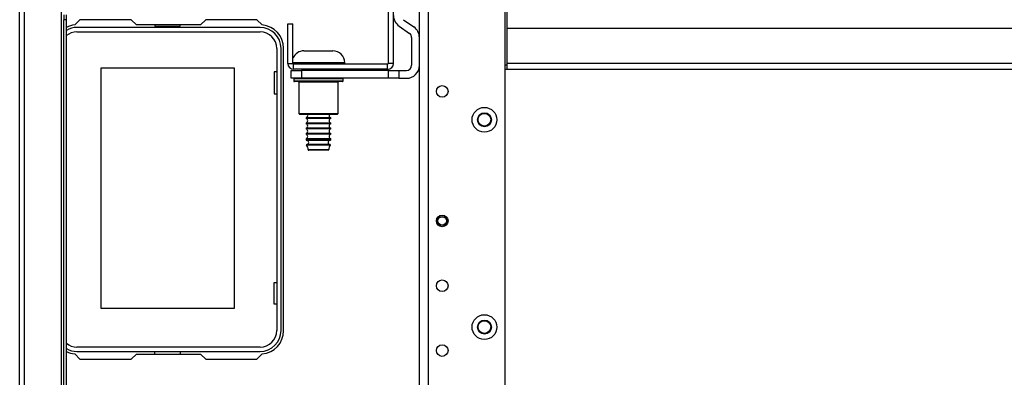
# Model space of a CAD drawing. Extents: x -259 to 39, y -63 to 174.
# Drawn here: x -166 to -151, y -29 to -23 of the extents above; entities that cross this region are included whole.
import ezdxf

# ---------------------------------------------------------------- set-up
doc = ezdxf.new("R2010")
doc.units = 0
doc.header["$MEASUREMENT"] = 0
doc.layers.add('TFR-TRI', color=7, linetype='CONTINUOUS')

msp = doc.modelspace()

# ---------------------------------------------------------------- linework, layer by layer
at = {"layer": 'TFR-TRI', "color": 155, "linetype": 'CONTINUOUS'}
for p, q in [((-166.164, -59.851), (-166.164, -16.213)), ((-166.093, -59.851), (-166.093, -16.213)), ((-165.526, -59.851), (-165.526, -16.213)), ((-160.088, -59.32), (-160.088, -16.744)), ((-159.95, -59.32), (-159.95, -16.744)), ((-158.785, -58.985), (-158.785, -17.079)), ((-160.561, -21.467), (-160.561, -23.79)), ((-160.482, -23.79), (-160.482, -21.467)), ((-158.755, -23.256), (-158.755, -21.744)), ((-165.494, -23.05), (-165.494, -23.129)), ((-165.455, -23.129), (-165.494, -23.129)), ((-165.494, -34.135), (-165.494, -23.129)), ((-165.455, -23.05), (-165.455, -23.129)), ((-165.455, -23.129), (-165.455, -34.135)), ((-165.247, -23.126), (-165.327, -23.206)), ((-164.469, -23.126), (-165.247, -23.126)), ((-164.39, -23.205), (-164.469, -23.126)), ((-163.334, -23.126), (-163.413, -23.205)), ((-162.557, -23.126), (-163.334, -23.126)), ((-162.477, -23.206), (-162.557, -23.126)), ((-162.089, -23.189), (-162.01, -23.189)), ((-162.089, -23.79), (-162.089, -23.189)), ((-162.01, -23.79), (-162.01, -23.189)), ((-160.33, -23.126), (-160.172, -23.236)), ((-162.51, -23.244), (-165.293, -23.244)), ((-165.293, -23.31), (-162.51, -23.31)), ((-163.413, -23.205), (-164.39, -23.205)), ((-164.11, -23.205), (-164.11, -23.225)), ((-164.11, -23.225), (-163.722, -23.225)), ((-163.722, -23.225), (-163.722, -23.205)), ((-160.398, -23.223), (-160.24, -23.333)), ((-158.755, -23.784), (-158.755, -23.256)), ((-158.755, -23.256), (-142.233, -23.256)), ((-160.206, -23.398), (-160.206, -23.819)), ((-162.257, -23.563), (-162.257, -27.847)), ((-162.191, -27.847), (-162.191, -23.563)), ((-162.152, -27.851), (-162.152, -23.559)), ((-161.843, -23.599), (-161.801, -23.599)), ((-161.801, -23.599), (-161.691, -23.599)), ((-161.691, -23.599), (-161.556, -23.599)), ((-161.556, -23.599), (-161.446, -23.599)), ((-161.446, -23.599), (-161.403, -23.599)), ((-162.089, -23.79), (-162.01, -23.79)), ((-161.93, -23.779), (-162.01, -23.779)), ((-162.01, -23.79), (-161.937, -23.79)), ((-161.937, -23.79), (-161.811, -23.79)), ((-161.793, -23.779), (-161.93, -23.779)), ((-161.811, -23.79), (-161.654, -23.79)), ((-161.623, -23.779), (-161.793, -23.779)), ((-161.654, -23.79), (-161.492, -23.79)), ((-161.423, -23.779), (-161.623, -23.779)), ((-161.492, -23.79), (-161.352, -23.79)), ((-161.277, -23.779), (-161.423, -23.779)), ((-161.352, -23.79), (-161.257, -23.79)), ((-161.223, -23.779), (-161.277, -23.779)), ((-161.257, -23.79), (-161.223, -23.79)), ((-161.223, -23.79), (-161.223, -23.779)), ((-160.482, -23.79), (-160.561, -23.79)), ((-158.755, -23.851), (-158.755, -23.784)), ((-158.755, -23.784), (-142.233, -23.784)), ((-164.926, -23.855), (-162.906, -23.855)), ((-164.926, -27.515), (-164.926, -23.855)), ((-162.906, -23.855), (-162.906, -27.515)), ((-162.296, -23.92), (-162.296, -24.25)), ((-162.257, -23.92), (-162.296, -23.92)), ((-162.037, -23.898), (-161.879, -23.898)), ((-162.037, -24.016), (-162.037, -23.898)), ((-160.571, -23.799), (-162, -23.799)), ((-162, -23.878), (-162, -23.799)), ((-160.571, -23.878), (-162, -23.878)), ((-160.56, -23.898), (-161.879, -23.898)), ((-161.879, -23.898), (-161.879, -24.016)), ((-161.754, -23.799), (-161.869, -23.799)), ((-161.81, -23.878), (-161.81, -23.898)), ((-161.623, -23.799), (-161.754, -23.799)), ((-161.493, -23.799), (-161.623, -23.799)), ((-161.378, -23.799), (-161.493, -23.799)), ((-161.436, -23.898), (-161.436, -23.878)), ((-160.571, -23.878), (-160.571, -23.799)), ((-160.56, -24.016), (-160.56, -23.898)), ((-160.56, -23.898), (-160.403, -23.898)), ((-160.403, -23.898), (-160.285, -23.898)), ((-160.403, -23.898), (-160.403, -24.016)), ((-158.755, -23.815), (-158.785, -23.815)), ((-158.785, -23.878), (-158.755, -23.878)), ((-158.755, -23.878), (-158.755, -23.851)), ((-158.755, -23.878), (-142.233, -23.878)), ((-161.879, -24.016), (-162.037, -24.016)), ((-161.998, -24.026), (-161.998, -24.056)), ((-161.948, -24.026), (-161.998, -24.026)), ((-161.998, -24.056), (-161.961, -24.056)), ((-161.988, -24.016), (-161.952, -24.016)), ((-161.94, -24.066), (-161.988, -24.066)), ((-161.961, -24.056), (-161.857, -24.056)), ((-161.952, -24.016), (-161.851, -24.016)), ((-161.811, -24.026), (-161.948, -24.026)), ((-161.806, -24.066), (-161.94, -24.066)), ((-161.923, -24.076), (-161.923, -24.551)), ((-161.883, -24.076), (-161.923, -24.076)), ((-161.773, -24.076), (-161.883, -24.076)), ((-160.56, -24.016), (-161.879, -24.016)), ((-161.857, -24.056), (-161.707, -24.056)), ((-161.851, -24.016), (-161.705, -24.016)), ((-161.623, -24.026), (-161.811, -24.026)), ((-161.623, -24.066), (-161.806, -24.066)), ((-161.623, -24.076), (-161.773, -24.076)), ((-161.707, -24.056), (-161.54, -24.056)), ((-161.705, -24.016), (-161.542, -24.016)), ((-161.436, -24.026), (-161.623, -24.026)), ((-161.441, -24.066), (-161.623, -24.066)), ((-161.473, -24.076), (-161.623, -24.076)), ((-161.542, -24.016), (-161.396, -24.016)), ((-161.54, -24.056), (-161.39, -24.056)), ((-161.364, -24.076), (-161.473, -24.076)), ((-161.307, -24.066), (-161.441, -24.066)), ((-161.299, -24.026), (-161.436, -24.026)), ((-161.396, -24.016), (-161.295, -24.016)), ((-161.39, -24.056), (-161.286, -24.056)), ((-161.323, -24.076), (-161.364, -24.076)), ((-161.323, -24.551), (-161.323, -24.076)), ((-161.258, -24.066), (-161.307, -24.066)), ((-161.248, -24.026), (-161.299, -24.026)), ((-161.295, -24.016), (-161.258, -24.016)), ((-161.286, -24.056), (-161.248, -24.056)), ((-161.248, -24.056), (-161.248, -24.026)), ((-160.403, -24.016), (-160.56, -24.016)), ((-160.403, -24.016), (-160.285, -24.016)), ((-162.296, -24.25), (-162.257, -24.25)), ((-161.923, -24.551), (-161.908, -24.566)), ((-161.923, -24.551), (-161.883, -24.551)), ((-161.87, -24.566), (-161.908, -24.566)), ((-161.883, -24.551), (-161.773, -24.551)), ((-161.766, -24.566), (-161.87, -24.566)), ((-161.81, -24.616), (-161.81, -24.626)), ((-161.756, -24.616), (-161.81, -24.616)), ((-161.756, -24.626), (-161.81, -24.626)), ((-161.773, -24.551), (-161.623, -24.551)), ((-161.623, -24.566), (-161.766, -24.566)), ((-161.623, -24.616), (-161.756, -24.616)), ((-161.623, -24.626), (-161.756, -24.626)), ((-161.623, -24.551), (-161.473, -24.551)), ((-161.481, -24.566), (-161.623, -24.566)), ((-161.491, -24.616), (-161.623, -24.616)), ((-161.491, -24.626), (-161.623, -24.626)), ((-161.436, -24.616), (-161.491, -24.616)), ((-161.436, -24.626), (-161.491, -24.626)), ((-161.377, -24.566), (-161.481, -24.566)), ((-161.473, -24.551), (-161.364, -24.551)), ((-161.436, -24.626), (-161.436, -24.616)), ((-161.338, -24.566), (-161.377, -24.566)), ((-161.364, -24.551), (-161.323, -24.551)), ((-161.338, -24.566), (-161.323, -24.551)), ((-161.81, -24.696), (-161.81, -24.707)), ((-161.756, -24.696), (-161.81, -24.696)), ((-161.756, -24.707), (-161.81, -24.707)), ((-161.81, -24.776), (-161.81, -24.786)), ((-161.756, -24.776), (-161.81, -24.776)), ((-161.756, -24.786), (-161.81, -24.786)), ((-161.623, -24.696), (-161.756, -24.696)), ((-161.623, -24.707), (-161.756, -24.707)), ((-161.623, -24.776), (-161.756, -24.776)), ((-161.623, -24.786), (-161.756, -24.786)), ((-161.491, -24.696), (-161.623, -24.696)), ((-161.491, -24.707), (-161.623, -24.707)), ((-161.491, -24.776), (-161.623, -24.776)), ((-161.491, -24.786), (-161.623, -24.786)), ((-161.436, -24.696), (-161.491, -24.696)), ((-161.436, -24.707), (-161.491, -24.707)), ((-161.436, -24.776), (-161.491, -24.776)), ((-161.436, -24.786), (-161.491, -24.786)), ((-161.436, -24.707), (-161.436, -24.696)), ((-161.436, -24.786), (-161.436, -24.776)), ((-161.81, -24.856), (-161.81, -24.866)), ((-161.756, -24.856), (-161.81, -24.856)), ((-161.756, -24.866), (-161.81, -24.866)), ((-161.81, -24.936), (-161.81, -24.949)), ((-161.756, -24.936), (-161.81, -24.936)), ((-161.81, -24.949), (-161.775, -24.949)), ((-161.749, -24.959), (-161.801, -24.959)), ((-161.775, -24.949), (-161.681, -24.949)), ((-161.623, -24.856), (-161.756, -24.856)), ((-161.623, -24.866), (-161.756, -24.866)), ((-161.623, -24.936), (-161.756, -24.936)), ((-161.623, -24.959), (-161.749, -24.959)), ((-161.681, -24.949), (-161.566, -24.949)), ((-161.491, -24.856), (-161.623, -24.856)), ((-161.491, -24.866), (-161.623, -24.866)), ((-161.491, -24.936), (-161.623, -24.936)), ((-161.498, -24.959), (-161.623, -24.959)), ((-161.566, -24.949), (-161.472, -24.949)), ((-161.446, -24.959), (-161.498, -24.959)), ((-161.436, -24.856), (-161.491, -24.856)), ((-161.436, -24.866), (-161.491, -24.866)), ((-161.436, -24.936), (-161.491, -24.936)), ((-161.472, -24.949), (-161.436, -24.949)), ((-161.436, -24.866), (-161.436, -24.856)), ((-161.436, -24.949), (-161.436, -24.936)), ((-161.751, -25.033), (-161.804, -25.033)), ((-161.749, -25.024), (-161.801, -25.024)), ((-161.78, -25.099), (-161.734, -25.099)), ((-161.727, -25.109), (-161.77, -25.109)), ((-161.623, -25.033), (-161.751, -25.033)), ((-161.623, -25.024), (-161.749, -25.024)), ((-161.734, -25.099), (-161.623, -25.099)), ((-161.623, -25.109), (-161.727, -25.109)), ((-161.498, -25.024), (-161.623, -25.024)), ((-161.496, -25.033), (-161.623, -25.033)), ((-161.623, -25.099), (-161.513, -25.099)), ((-161.52, -25.109), (-161.623, -25.109)), ((-161.477, -25.109), (-161.52, -25.109)), ((-161.513, -25.099), (-161.467, -25.099)), ((-161.446, -25.024), (-161.498, -25.024)), ((-161.443, -25.033), (-161.496, -25.033)), ((-162.296, -27.12), (-162.257, -27.12)), ((-162.296, -27.45), (-162.296, -27.12)), ((-162.906, -27.515), (-164.926, -27.515)), ((-162.257, -27.45), (-162.296, -27.45)), ((-162.51, -28.1), (-165.293, -28.1)), ((-165.327, -28.204), (-165.247, -28.284)), ((-165.293, -28.166), (-162.51, -28.166)), ((-165.247, -28.284), (-164.469, -28.284)), ((-164.469, -28.284), (-164.39, -28.205)), ((-164.39, -28.205), (-163.413, -28.205)), ((-164.11, -28.205), (-164.11, -28.166)), ((-163.722, -28.166), (-163.722, -28.205)), ((-163.413, -28.205), (-163.334, -28.284)), ((-163.334, -28.284), (-162.557, -28.284)), ((-162.557, -28.284), (-162.477, -28.204))]:
    msp.add_line(p, q, dxfattribs=at)
for centre, radius in [((-159.742, -24.215), 0.0886), ((-159.1, -24.646), 0.188), ((-159.1, -24.646), 0.106), ((-159.1, -24.646), 0.097), ((-159.742, -26.183), 0.0886), ((-159.742, -26.183), 0.0689), ((-159.742, -26.183), 0.064), ((-159.742, -27.168), 0.0886), ((-159.1, -27.796), 0.188), ((-159.1, -27.796), 0.106), ((-159.1, -27.796), 0.097), ((-159.742, -28.152), 0.0886)]:
    msp.add_circle(centre, radius, dxfattribs=at)
for centre, radius, start, end in [((-160.285, -23.061), 0.197, 180, 235), ((-165.297, -23.559), 0.354, 94.7196, 116.3888), ((-165.293, -23.563), 0.319, 90, 120.4102), ((-165.293, -23.563), 0.253, 90, 129.6534), ((-162.51, -23.563), 0.319, 0, 90), ((-162.51, -23.563), 0.253, 0, 90), ((-162.506, -23.559), 0.354, 0, 85.2804), ((-160.285, -23.398), 0.0787, 0, 55), ((-160.285, -23.398), 0.197, 0, 55), ((-161.843, -23.779), 0.18, 90, 157.6814), ((-161.403, -23.779), 0.18, 0, 90), ((-162, -23.79), 0.0886, 180, 270), ((-162, -23.79), 0.00984, 180, 270), ((-161.233, -23.79), 0.01, 270, 0), ((-160.571, -23.79), 0.00984, 270, 0), ((-160.571, -23.79), 0.0886, 270, 0), ((-160.285, -23.819), 0.197, 270, 0), ((-160.285, -23.819), 0.0787, 270, 0), ((-161.988, -24.026), 0.01, 90, 180), ((-161.988, -24.056), 0.01, 180, 270), ((-161.933, -24.076), 0.01, 0, 90), ((-161.313, -24.076), 0.01, 90, 180), ((-161.258, -24.026), 0.01, 0, 90), ((-161.258, -24.056), 0.01, 270, 0), ((-161.823, -24.582), 0.0371, 289.1912, 24.6636), ((-161.823, -24.661), 0.0371, 289.1912, 70.8088), ((-161.424, -24.582), 0.0371, 155.3364, 250.8088), ((-161.424, -24.661), 0.0371, 109.1912, 250.8088), ((-161.823, -24.741), 0.0371, 289.1912, 70.8088), ((-161.823, -24.821), 0.0371, 289.1912, 70.8088), ((-161.424, -24.741), 0.0371, 109.1912, 250.8088), ((-161.424, -24.821), 0.0371, 109.1912, 250.8088), ((-161.823, -24.901), 0.0371, 289.1912, 70.8088), ((-161.8, -24.949), 0.01, 180, 266.2818), ((-161.803, -24.991), 0.0326, 273.2788, 86.2818), ((-161.444, -24.991), 0.0326, 93.7182, 266.7212), ((-161.424, -24.901), 0.0371, 109.1912, 250.8088), ((-161.446, -24.949), 0.01, 273.7182, 0), ((-161.8, -25.03), 0.00589, 106.5671, 220.7686), ((-161.88, -25.099), 0.1, 359.591, 40.7686), ((-161.77, -25.099), 0.01, 179.591, 270), ((-161.477, -25.099), 0.01, 270, 0.409), ((-161.367, -25.099), 0.1, 139.2314, 180.409), ((-161.447, -25.03), 0.00589, 319.2314, 73.4329), ((-162.51, -27.847), 0.253, 270, 0), ((-162.51, -27.847), 0.319, 270, 0), ((-162.506, -27.851), 0.354, 274.7196, 0), ((-165.293, -27.847), 0.253, 230.3466, 270), ((-165.293, -27.847), 0.319, 239.5898, 270), ((-165.297, -27.851), 0.354, 243.6112, 265.2804)]:
    msp.add_arc(centre, radius, start, end, dxfattribs=at)

doc.saveas('drawing.dxf')
